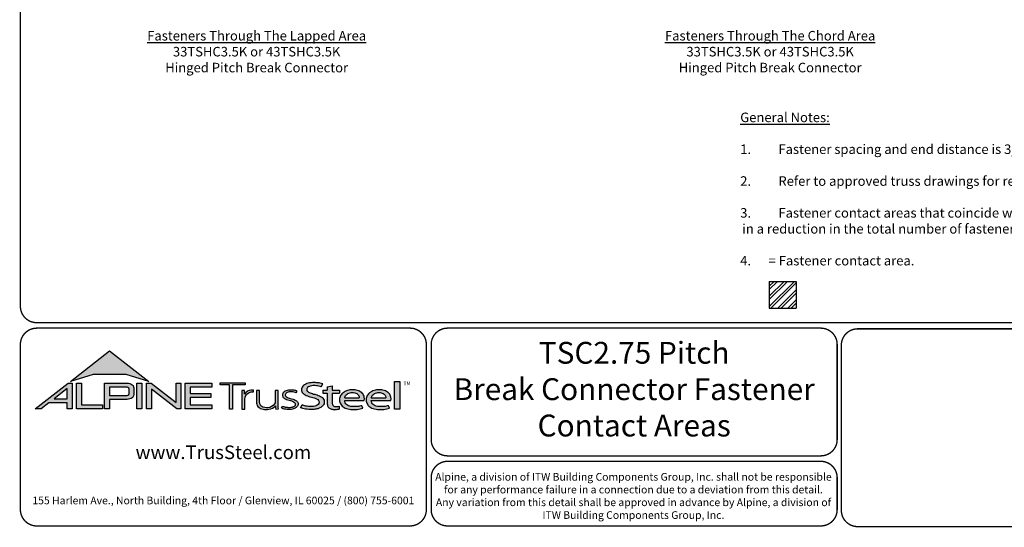
# Model space of a CAD drawing. Units: inches. Extents: x 0 to 11, y 0 to 8.5.
# Drawn here: x 0 to 7.2, y 0 to 3.7 of the extents above; entities that cross this region are included whole.
import ezdxf

# ---------------------------------------------------------------- set-up
doc = ezdxf.new("R2010")
doc.units = ezdxf.units.IN
doc.header["$LTSCALE"] = 0.5
doc.header["$MEASUREMENT"] = 0
for name, color, linetype in [('BOR', 7, 'CONTINUOUS'), ('Dim', 7, 'CONTINUOUS'), ('Logo', 7, 'CONTINUOUS'), ('Logo Hatch', 7, 'CONTINUOUS')]:
    doc.layers.add(name, color=color, linetype=linetype)
doc.styles.add('Arial', font='arial.ttf')
doc.styles.add('ROMAND', font='romand.shx', dxfattribs={"height": 0.07})
doc.styles.add('TrusSteel_Std.', font='romand.shx', dxfattribs={"height": 0.07})

msp = doc.modelspace()

# ---------------------------------------------------------------- hatches: boundary and pattern name
at = {"layer": 'Dim'}
h = msp.add_hatch(dxfattribs=at)
h.set_pattern_fill('ANSI32', color=256, scale=0.1405713647037885, style=0)
h.set_pattern_definition([(45, (1.598442158135969, 0.7011797269003779), (-0.03727461195851105, 0.03727461195851106), []), (45, (1.623291899399945, 0.7011797269003779), (-0.03727461195851105, 0.03727461195851106), [])])
h.paths.add_polyline_path([(5.690065913982286, 1.798070194444632), (5.493286678688619, 1.798070194444632), (5.493286678688619, 1.601290959150967), (5.690065913982284, 1.601290959150967)])
at = {"layer": 'Logo Hatch', "true_color": 0x177ac0}
h = msp.add_hatch(color=152, dxfattribs=at)
h.dxf.hatch_style = 1
h.paths.add_polyline_path([(0.3721054302639831, 1.065030074439922), (0.6591198585141196, 1.289270321831798), (0.9461342867642558, 1.065030074439922), (0.7808912772250671, 1.115549932352618), (0.5373484398031724, 1.115549932352618)])
at = {"layer": 'Logo Hatch'}
h = msp.add_hatch(color=7, dxfattribs=at)
h.dxf.hatch_style = 1
h.paths.add_polyline_path([(0.251550414213651, 0.9367927964036913), (0.3478080726727473, 0.9367927964036913), (0.3478080726727473, 1.011997521398976)], flags=16)
h.paths.add_polyline_path([(0.1127209356401339, 0.8623766970515996), (0.3557992008378388, 1.052290251766755), (0.3843299101179695, 1.052290251766755), (0.3843299101179695, 0.8623766970515996), (0.3478080726727473, 0.8623766970515996), (0.3478080726727473, 0.9075753264475136), (0.2141537580293887, 0.9075753264475136), (0.1563021505474925, 0.8623766970515996)])
h = msp.add_hatch(color=7, dxfattribs=at)
h.dxf.hatch_style = 1
h.paths.add_polyline_path([(0.4161250953383323, 0.8623766970515996), (0.4161250953383323, 1.052290251766755), (0.4526469327835544, 1.052290251766755), (0.4526469327835544, 0.8915941670077772), (0.6063873678699171, 0.8915941670077772), (0.6063873678699171, 0.8623766970515996)])
h = msp.add_hatch(color=7, dxfattribs=at)
h.dxf.hatch_style = 1
edge = h.paths.add_edge_path(flags=16)
edge.add_arc((0.7809500508935535, 0.9883796361042827), 0.0347024132480749, 68.72784003835476, 91.32418826108133)
edge.add_line((0.7801480993725991, 1.023072781810577), (0.659044251429119, 1.023072781810577))
edge.add_line((0.659044251429119, 1.023072781810577), (0.659044251429119, 0.9612370630913427))
edge.add_line((0.659044251429119, 0.9612370630913427), (0.7801480993725991, 0.9612370630913427))
edge.add_arc((0.7809500508935541, 0.9959302087976374), 0.0347024132480746, 268.6758117389178, 291.2721599616444)
edge.add_arc((0.7877544074990455, 0.9756446417132456), 0.01336921619443057, 295.6426740624146, 362.6509266940108)
edge.add_line((0.8011093166911516, 0.9762629799087508), (0.8011093166911516, 1.008046864993169))
edge.add_arc((0.7877544074990455, 1.008665203188674), 0.01336921619443053, 357.3490733059897, 424.3573259375854)
edge = h.paths.add_edge_path()
edge.add_arc((0.7784808726159369, 1.031050298963233), 0.09903679913030916, 269.36442337042575, 292.50825162651483, ccw=False)
edge.add_line((0.777382289358941, 0.9320195931351682), (0.659044251429119, 0.9320195931351682))
edge.add_line((0.659044251429119, 0.9320195931351682), (0.659044251429119, 0.8623766970515996))
edge.add_line((0.659044251429119, 0.8623766970515996), (0.6225224139838968, 0.8623766970515996))
edge.add_line((0.6225224139838968, 0.8623766970515996), (0.6225224139838968, 1.052290251766755))
edge.add_line((0.6225224139838968, 1.052290251766755), (0.777382289358941, 1.052290251766755))
edge.add_arc((0.7784808726159348, 0.95325954593869), 0.09903679913030941, 67.49174837348397, 90.635576629573, ccw=False)
edge.add_arc((0.8004086699306803, 1.010580291648499), 0.0377258611663066, 9.370198731970106, 64.93046369697367, ccw=False)
edge.add_line((0.8376311541363748, 1.016722544516646), (0.8376311541363748, 0.9675873003852768))
edge.add_arc((0.8004086699306797, 0.9737295532534233), 0.03772586116630706, 295.0695363030267, 350.62980126803063, ccw=False)
h = msp.add_hatch(color=7, dxfattribs=at)
h.dxf.hatch_style = 1
h.paths.add_polyline_path([(0.8587615916033825, 1.052290251766755), (0.8952834290486047, 1.052290251766755), (0.8952834290486047, 0.8623766970515996), (0.8587615916033825, 0.8623766970515996)])
h = msp.add_hatch(color=7, dxfattribs=at)
h.dxf.hatch_style = 1
h.paths.add_polyline_path([(0.9290650100649406, 0.8623766970515996), (0.9290650100649406, 1.052290251766755), (0.9624405161904004, 1.052290251766755), (1.145599632547408, 0.9091906667933528), (1.145599632547408, 1.052290251766755), (1.182121469992631, 1.052290251766755), (1.182121469992631, 0.8623766970515996), (1.151187691065389, 0.8623766970515996), (0.9655868475101627, 1.00738396838882), (0.9655868475101627, 0.8623766970515996)])
h = msp.add_hatch(color=7, dxfattribs=at)
h.dxf.hatch_style = 1
h.paths.add_polyline_path([(1.213187187726886, 0.8623766970515996), (1.213187187726886, 1.052290251766755), (1.40744760663219, 1.052290251766755), (1.40744760663219, 1.023072781810577), (1.249709025172108, 1.023072781810577), (1.249709025172108, 0.9762629799087508), (1.399673220761591, 0.9762629799087508), (1.399673220761591, 0.9470455099525733), (1.249709025172108, 0.9470455099525733), (1.249709025172108, 0.8915941670077772), (1.40744760663219, 0.8915941670077772), (1.40744760663219, 0.8623766970515996)])
at = {"layer": 'Logo Hatch', "true_color": 0x177ac0}
h = msp.add_hatch(color=152, dxfattribs=at)
h.dxf.hatch_style = 1
h.paths.add_polyline_path([(1.538021077621538, 0.8613574499463301), (1.538021077621538, 1.039816795902786), (1.469612209606327, 1.039816795902786), (1.469612209606327, 1.05369509413197), (1.652736347722929, 1.05369509413197), (1.652736347722929, 1.039816795902786), (1.559934180088671, 1.039816795902786), (1.559934180088671, 0.8613574499463301)])
h = msp.add_hatch(color=152, dxfattribs=at)
h.dxf.hatch_style = 1
edge = h.paths.add_edge_path()
edge.add_line((2.210646440706306, 1.024650056003109), (2.221023073903049, 1.045925306909051))
edge.add_spline(control_points=[(2.221023073903049, 1.045925306909051), (2.214399776680397, 1.048292602140312), (2.199987466626333, 1.053443842031188), (2.174738125976174, 1.055435021976468), (2.149039874057271, 1.056497643942498), (2.124911108335409, 1.054019640596702), (2.105244928041419, 1.048763987205988), (2.088005517648662, 1.041333920816523), (2.075056004307671, 1.030485934113702), (2.066200012227146, 1.017870254079128), (2.064494836169399, 1.004044103407247), (2.066350827116479, 0.9901335309848327), (2.075938159737038, 0.9762042260915407), (2.091143363073393, 0.9659286697848379), (2.109054737014597, 0.9581488938753979), (2.127750682934992, 0.9511285006880476), (2.147292866543195, 0.948274923490384), (2.166664376922601, 0.9416308539534598), (2.183124494743899, 0.9335873172405212), (2.194081310551757, 0.9213822998685555), (2.194386198180723, 0.9100983098901656), (2.191232685211548, 0.8990039564882776), (2.179460838792767, 0.8887316219363002), (2.163131069348057, 0.8829371737717707), (2.146928829987196, 0.8804661063606753), (2.13151958672045, 0.8805649217872552), (2.115221546193583, 0.8813644125425149), (2.09824940818195, 0.8832679762934734), (2.082548344428747, 0.8879613538743039), (2.073314068588353, 0.8915689055191431), (2.069108322762054, 0.8932119629213346)], knot_values=[0, 0, 0, 0, 0.1438576065972957, 0.3130344842180915, 0.516334770213829, 0.6723909019417309, 0.8086193951220866, 0.9335295298700506, 1.05417842817407, 1.152122263822112, 1.241203002200914, 1.33363269914182, 1.434542051014026, 1.577306584458366, 1.704778789613837, 1.83580811322417, 1.98568843201242, 2.108456532638769, 2.254293546129546, 2.362994232747787, 2.419369063684833, 2.478740335095354, 2.595175042669792, 2.72051813912284, 2.832879815725367, 2.929712818313354, 3.036469671666902, 3.168176623399018, 3.279055971907519, 3.371792886255283, 3.371792886255283, 3.371792886255283, 3.371792886255283], degree=3, periodic=0)
edge.add_line((2.069108322762054, 0.8932119629213346), (2.058683193859308, 0.871837281083073))
edge.add_spline(control_points=[(2.058683193859307, 0.871837281083073), (2.064426430157809, 0.8693876343642297), (2.076218618679967, 0.8643579447572003), (2.096672826879896, 0.8607566928674607), (2.119449708345885, 0.8589353309941828), (2.140651785501172, 0.8591608028676962), (2.162652926152762, 0.8592427749545754), (2.18375917945243, 0.8636166226324311), (2.205977859085162, 0.8724723786639074), (2.221597546121655, 0.8854435882508583), (2.231749698655583, 0.9002599077661511), (2.232007195700949, 0.9147303920357814), (2.230917969086523, 0.9294091558948946), (2.221937405738167, 0.9443230757354011), (2.205853358755486, 0.9546748345500397), (2.188333608333115, 0.962658299522388), (2.171221307451769, 0.9680831170832048), (2.153834918749419, 0.9718961788771945), (2.137979134084859, 0.9776824012559935), (2.122750245796767, 0.9817558871298442), (2.111042207747365, 0.988696183407777), (2.103904636221003, 0.9976328628324245), (2.103755903387807, 1.006704333424481), (2.105508449156719, 1.016636597747979), (2.116145878269496, 1.025006098175819), (2.131741741827939, 1.032180256933519), (2.151990497940413, 1.034361684499149), (2.172591071416974, 1.033571428466676), (2.192397428288387, 1.030466390874115), (2.204279660468329, 1.02667927956141), (2.210646440706306, 1.024650056003109)], knot_values=[0, 0, 0, 0, 0.1278318205835909, 0.2624682059217507, 0.4238361403718405, 0.5968585788360247, 0.6977835961293619, 0.8749255867473222, 1.036261893335672, 1.18330201968967, 1.287743522057885, 1.391904867762527, 1.471914575338892, 1.58857078791574, 1.732072273002137, 1.858329459522795, 1.984026502093361, 2.099778584577314, 2.223301144888971, 2.330604148611756, 2.421408805821312, 2.501199505923616, 2.549612842961002, 2.603672577865521, 2.70228921041756, 2.807222552871751, 2.958199911836125, 3.112472503221577, 3.231204084758381, 3.36826227960916, 3.36826227960916, 3.36826227960916, 3.36826227960916], degree=3, periodic=0)
h = msp.add_hatch(color=152, dxfattribs=at)
h.dxf.hatch_style = 1
edge = h.paths.add_edge_path()
edge.add_spline(control_points=[(2.290609839042104, 0.9017893387944711), (2.291081618644466, 0.8992372872316382), (2.292058951352518, 0.8939504892172635), (2.296600561038048, 0.8873449374436821), (2.302758801779285, 0.8825172481324572), (2.310706939544199, 0.8804150883520095), (2.319463827271041, 0.8799044124628812), (2.329620131274402, 0.881016487193734), (2.336611366644176, 0.8817006031414364), (2.340489244660731, 0.8820800665773036)], knot_values=[0, 0, 0, 0, 0.05281545858221905, 0.1094118416834857, 0.1602055026448137, 0.2102673672962011, 0.2753647704226771, 0.3396320060732063, 0.4196807997191287, 0.4196807997191287, 0.4196807997191287, 0.4196807997191287], degree=3, periodic=0)
edge.add_line((2.340489244660731, 0.8820800665773039), (2.34172603419905, 0.861549086501838))
edge.add_spline(control_points=[(2.341726034199049, 0.8615490865018378), (2.337895818852193, 0.8609536576439081), (2.329099459792807, 0.8595862133739746), (2.315448841260758, 0.858564900599335), (2.302031768198382, 0.8590412883428108), (2.290197153863059, 0.8596199578826991), (2.279817715052443, 0.8626951564437041), (2.269616804076991, 0.8671979836825257), (2.260969530898747, 0.8752666135778585), (2.255825715242724, 0.8868946346087699), (2.254870333970937, 0.8953461233778677), (2.25434435787671, 0.8999990103293318)], knot_values=[0, 0, 0, 0, 0.07960110848811484, 0.1828095468212809, 0.280340682506965, 0.3555062870644676, 0.4249492952539827, 0.5014002391359018, 0.582919877424601, 0.6611344641687011, 0.7569390911202225, 0.7569390911202225, 0.7569390911202225, 0.7569390911202225], degree=3, periodic=0)
edge.add_line((2.25434435787671, 0.8999990103293293), (2.254344357876711, 0.9793540819055859))
edge.add_line((2.254344357876711, 0.9793540819055861), (2.222781006040093, 0.979354081905586))
edge.add_line((2.222781006040093, 0.9793540819055859), (2.222781006040093, 0.9994013390514882))
edge.add_line((2.222781006040093, 0.9994013390514882), (2.254344357876711, 0.9994013390514881))
edge.add_line((2.254344357876711, 0.999401339051488), (2.254344357876711, 1.024217477609376))
edge.add_line((2.25434435787671, 1.024217477609376), (2.290609839042105, 1.032388713258938))
edge.add_line((2.290609839042104, 1.032388713258938), (2.290609839042105, 0.9994013390514884))
edge.add_line((2.290609839042104, 0.999401339051488), (2.344061898614894, 0.999401339051488))
edge.add_line((2.344061898614894, 0.9994013390514882), (2.344061898614895, 0.9793540819055863))
edge.add_line((2.344061898614894, 0.9793540819055861), (2.290609839042105, 0.979354081905586))
edge.add_line((2.290609839042104, 0.9793540819055861), (2.290609839042104, 0.9017893387904886))
h = msp.add_hatch(color=152, dxfattribs=at)
h.dxf.hatch_style = 1
h.paths.add_polyline_path([(2.74807442394431, 1.062992194999847), (2.786268808957433, 1.062992194999847), (2.786268808957433, 0.8613574499463301), (2.74807442394431, 0.8613574499463301)])
h = msp.add_hatch(color=152, dxfattribs=at)
h.dxf.hatch_style = 1
edge = h.paths.add_edge_path()
edge.add_arc((1.700993162691216, 0.9369042438897449), 0.05026478742330736, 95.61506108417501, 184.991207165255, ccw=False)
edge.add_line((1.696075029329204, 0.9869278465083462), (1.714695816588267, 0.9869278465083462))
edge.add_line((1.714695816588267, 0.9869278465083462), (1.714695816588267, 1.000399502125354))
edge.add_line((1.714695816588267, 1.000399502125354), (1.697152978426708, 1.000399502125354))
edge.add_arc((1.699415343656445, 0.9412273589883835), 0.05921537654912698, 92.18955856573648, 149.9183023383347)
edge.add_arc((1.17143758755293, 0.9595154504134863), 0.4768741123283137, 1.368946463108011, 4.699414663083688)
edge.add_line((1.646708555865991, 0.9985849485889533), (1.627478993303492, 0.9985849485889529))
edge.add_arc((1.152208024990437, 0.9595154504134932), 0.4768741123283073, 1.024707770061184, 4.699414663082905, ccw=False)
edge.add_line((1.629005873777233, 0.9680436624884049), (1.629005873777233, 0.8613574499463301))
edge.add_line((1.629005873777233, 0.8613574499463301), (1.650918976244366, 0.8613574499463301))
edge.add_line((1.650918976244366, 0.8613574499463301), (1.650918976244372, 0.9325310635370734))
h = msp.add_hatch(color=152, dxfattribs=at)
h.dxf.hatch_style = 1
edge = h.paths.add_edge_path()
edge.add_arc((1.841391934972228, 0.9143287781004712), 0.03076899846029459, -28.580117761360782, 2.9382862462750836, ccw=False)
edge.add_arc((1.815507211482267, 0.93611199576347), 0.0642754461606911, 272.59821145797645, 325.3953417150202, ccw=False)
edge.add_arc((1.810260509375917, 1.090642832578467), 0.2188923722396146, 266.7000228046167, 272.13651222841986, ccw=False)
edge.add_arc((1.800053288918423, 0.9156301259504626), 0.04358245429102012, 178.2369413471118, 266.85242883660516, ccw=False)
edge.add_line((1.756491466358815, 0.9169709977989282), (1.756491466358815, 0.9978709135610885))
edge.add_line((1.756491466358815, 0.9978709135610884), (1.734578363891682, 0.9978709135610884))
edge.add_line((1.734578363891682, 0.9978709135610884), (1.734578363891682, 0.9152411551040034))
edge.add_arc((1.797130277333127, 0.9175081516131702), 0.06259298002458877, 182.075596111334, 215.4098594221659)
edge.add_arc((1.79144726156361, 0.9178265926507895), 0.05825408956625194, 218.905989252817, 263.0793337705924)
edge.add_arc((1.805067358999905, 1.029598629810281), 0.1708529101233608, 263.0615940683774, 276.9384059316233)
edge.add_arc((1.81199178356648, 0.9464764318085147), 0.08756027982600095, 279.0116264958211, 315.8066395222542)
edge.add_arc((2.068519372352578, 0.8866814922439227), 0.1937516011856838, 180.3672121365213, 187.5102556857378)
edge.add_line((1.876429872786033, 0.8613574499463301), (1.895570227686306, 0.8622966090571991))
edge.add_arc((2.087781206649452, 0.8866814922439202), 0.1937516011856449, 180.3672121365221, 187.2302157210281, ccw=False)
edge.add_line((1.894033584726461, 0.8854397349460518), (1.89403358472646, 0.9978709135610885))
edge.add_line((1.89403358472646, 0.9978709135610884), (1.872120482259328, 0.9978709135610884))
edge.add_line((1.872120482259328, 0.9978709135610884), (1.87212048225932, 0.9159060060087059))
h = msp.add_hatch(color=152, dxfattribs=at)
h.dxf.hatch_style = 1
edge = h.paths.add_edge_path()
edge.add_spline(control_points=[(2.025778010746979, 0.9801378700176955), (2.020719640319024, 0.9823821768890437), (2.009574183365358, 0.9873272132365574), (1.991705014030381, 0.988087545161735), (1.974808016949659, 0.9887661694491747), (1.960538342077025, 0.9847662580564371), (1.950792382740284, 0.9773075633718615), (1.94549859101571, 0.9681739023048509), (1.947801276774112, 0.9579546335818285), (1.955925828899578, 0.9495003350363623), (1.969016770478057, 0.944685349522418), (1.984871450870148, 0.9398708149215427), (2.002098363080896, 0.9349576956628903), (2.017963304300107, 0.9288059666315658), (2.030520966482449, 0.921282563383056), (2.038937049240233, 0.911642782910984), (2.041178504159146, 0.8996491999254129), (2.040531419444187, 0.8874942841845026), (2.032007333097686, 0.8762531550596886), (2.020246098876112, 0.8676454832640074), (2.005637782677682, 0.8626491898335373), (1.989538941568032, 0.8586742923000082), (1.973178482396036, 0.8591097387469107), (1.955895254828093, 0.8585264013468054), (1.940308977008689, 0.8616054332772071), (1.927553888837028, 0.8649174250155834), (1.9214534990094, 0.8678997385563453), (1.919653013891204, 0.8687799464282453)], knot_values=[0, 0, 0, 0, 0.1127164455272058, 0.2483559299356317, 0.36222940269846, 0.4597198072981089, 0.5448513027752043, 0.6109215053310797, 0.6618712228215847, 0.7481909582620478, 0.8394513473116169, 0.9452919824741072, 1.089302539040264, 1.207152683104866, 1.293226264779112, 1.389398003063786, 1.457407699353837, 1.53972075253282, 1.631061669453995, 1.735242320948438, 1.836001282547652, 1.945814706364344, 2.073893524993001, 2.170153413333464, 2.300190322770811, 2.39833725673712, 2.439434003280211, 2.439434003280211, 2.439434003280211, 2.439434003280211], degree=3, periodic=0)
edge.add_line((1.919653013891204, 0.8687799464282455), (1.927139523018649, 0.8817469606083083))
edge.add_spline(control_points=[(1.927139523018649, 0.881746960608308), (1.930715428906915, 0.8800363669146389), (1.937730584945739, 0.8766805510584395), (1.949689168751227, 0.8740060453463151), (1.962066910229136, 0.8716279852985698), (1.974610301746637, 0.8717294495543851), (1.985951160702931, 0.8718609254387361), (1.995015870497483, 0.8733786558006721), (2.00371753120344, 0.8763549134242866), (2.011458067353208, 0.8807211634673103), (2.01872653242457, 0.8876090316637757), (2.019238127470665, 0.8954638622701291), (2.019524006905571, 0.903701524902796), (2.012026628617973, 0.9129400598644243), (1.999227112847667, 0.9195063537701764), (1.982374489489916, 0.9247785863668869), (1.965001213013857, 0.9295525541877794), (1.948278905929707, 0.93542786399304), (1.936278815460377, 0.9424731077211144), (1.929400581332273, 0.9506425078520292), (1.92504881698868, 0.9584021380898232), (1.925287369687193, 0.9673467200242056), (1.926785313582665, 0.9753824015483832), (1.932161626571708, 0.98182135576611), (1.93909615229279, 0.9899024293243146), (1.952823339570082, 0.9963416209113722), (1.968480797132747, 1.001440036681326), (1.985677025799755, 1.001485857900314), (1.999787152848252, 1.001391937165959), (2.016513865799288, 0.9997432109425164), (2.026613907956731, 0.9955063624745253), (2.033560446934011, 0.9925923713678613)], knot_values=[0, 0, 0, 0, 0.08111697871810283, 0.1591340155155821, 0.2506356975796492, 0.3392691343187986, 0.4158714435025948, 0.4834401726256521, 0.5270094076757655, 0.6037553295489477, 0.6671545924691564, 0.7196842194026565, 0.7596691644589673, 0.8335816607375816, 0.9441860736401525, 1.05461639661723, 1.195152870472157, 1.314206455268672, 1.418861535321795, 1.474705558035538, 1.532853178297719, 1.596141773216836, 1.654237119759178, 1.696181640895547, 1.7657891504438, 1.871466863525118, 2.000729778359992, 2.101628210663945, 2.221791015504465, 2.291421683567799, 2.444804167136695, 2.444804167136695, 2.444804167136695, 2.444804167136695], degree=3, periodic=0)
edge.add_line((2.033560446934011, 0.9925923713678613), (2.025778010746979, 0.9801378700176953))
h = msp.add_hatch(color=152, dxfattribs=at)
h.dxf.hatch_style = 1
edge = h.paths.add_edge_path(flags=16)
edge.add_spline(control_points=[(2.381792023599092, 0.9441531636909359), (2.382593826496079, 0.9476231758826971), (2.384507248116666, 0.9559040094595961), (2.393236547837723, 0.9667256764308305), (2.405853452413165, 0.9757383198728307), (2.421449846172261, 0.9821089163202807), (2.438511601150839, 0.9830452206621589), (2.455150892594449, 0.9822594167392098), (2.469637952568642, 0.9767690763231571), (2.480724541856443, 0.9679296233177264), (2.487011066603996, 0.9578639846752871), (2.488092450273028, 0.9495920024272061), (2.488543217879264, 0.9455683863674996), (2.488701765943676, 0.9441531636909359)], knot_values=[0, 0, 0, 0, 0.07249767560015888, 0.1730083795619829, 0.2757896318726484, 0.3899796869848423, 0.5130365878686316, 0.6235975567030924, 0.7301572907431808, 0.824778692006725, 0.9112245945885297, 0.9651921776817214, 0.9944730936226965, 0.9944730936226965, 0.9944730936226965, 0.9944730936226965], degree=3, periodic=0)
edge.add_line((2.488701765943676, 0.9441531636909359), (2.381792023599092, 0.9441531636909359))
edge = h.paths.add_edge_path()
edge.add_spline(control_points=[(2.525608178147295, 0.9252520214013729), (2.526250038332793, 0.9330969100987461), (2.527307444171824, 0.9460206453647277), (2.52072389072062, 0.9633480325367536), (2.51268032486037, 0.9767968674745551), (2.500476172353455, 0.9876162179312875), (2.485319166876351, 0.9963271501313589), (2.468689562337331, 1.000402564060741), (2.453505744363734, 1.002604092834119), (2.440628645529267, 1.003113700588068), (2.427093219142278, 1.002768700977481), (2.411388898591341, 1.000230375223232), (2.393835381173346, 0.9952643032809751), (2.376859974373131, 0.9858187893505197), (2.361251497414556, 0.9752629017333183), (2.352314103893057, 0.9604334686994018), (2.345929894465173, 0.9473515741665594), (2.34386885246998, 0.9338245914050656), (2.343924190918759, 0.919314211485142), (2.348705897007509, 0.9041569272035239), (2.357078495579174, 0.8888859691284469), (2.3706144061697, 0.8775182927575461), (2.38677772749293, 0.8677279083313413), (2.406132924431862, 0.8620352085271109), (2.427034893145676, 0.8583463403158312), (2.449516328755246, 0.8587929924962929), (2.472188440412697, 0.8588783049532953), (2.49429995694687, 0.8622151187669514), (2.508189729343841, 0.8655967160679621), (2.514847159309227, 0.8672175307623429)], knot_values=[0, 0, 0, 0, 0.1590828430348159, 0.262074406413194, 0.3745985451979302, 0.4780112788517665, 0.5932410479586657, 0.7302859776835985, 0.8263338448714824, 0.9082705978029576, 0.9945993338067507, 1.103900049695826, 1.23438202967678, 1.366291315850937, 1.502729837619363, 1.613535682199653, 1.717004342628965, 1.799666746803982, 1.892007367571333, 2.012720245723366, 2.122017415586528, 2.244935678916589, 2.370208538761442, 2.50810886539543, 2.656149670062964, 2.804511660158941, 2.968594237411074, 3.121455557994909, 3.262165645470721, 3.262165645470721, 3.262165645470721, 3.262165645470721], degree=3, periodic=0)
edge.add_line((2.514847159309227, 0.8672175307623429), (2.507810106454475, 0.8865516745802828))
edge.add_spline(control_points=[(2.507810106454475, 0.8865516745802827), (2.502380020789098, 0.8851957864996508), (2.49155332103847, 0.8824923681653764), (2.474055263160702, 0.8797697180700415), (2.455813776979499, 0.8798054417491558), (2.436949034160556, 0.8791463499123445), (2.419219687116769, 0.8822386498030252), (2.402608349719907, 0.8886286215465201), (2.38998327394148, 0.8994726224559733), (2.383872462482319, 0.9113701193205713), (2.381661415616751, 0.9198483996439568), (2.381757691513807, 0.9238316058976611), (2.381792023599092, 0.9252520214013732)], knot_values=[0, 0, 0, 0, 0.1149349994462046, 0.2291615282936219, 0.362410002223275, 0.4891115626136097, 0.6159692009528404, 0.7291973743183707, 0.8513549463613377, 0.9474951139548944, 0.9999822613192957, 1.029073031941997, 1.029073031941997, 1.029073031941997, 1.029073031941997], degree=3, periodic=0)
edge.add_line((2.381792023599092, 0.9252520214013732), (2.525608178147295, 0.9252520214013732))
h = msp.add_hatch(color=152, dxfattribs=at)
h.dxf.hatch_style = 1
edge = h.paths.add_edge_path(flags=16)
edge.add_spline(control_points=[(2.576794993038983, 0.9441531636909359), (2.577596795935969, 0.9476231758826971), (2.579510217556557, 0.9559040094595961), (2.588239517277614, 0.9667256764308305), (2.600856421853056, 0.9757383198728307), (2.616452815612152, 0.9821089163202807), (2.633514570590729, 0.9830452206621589), (2.650153862034339, 0.9822594167392098), (2.664640922008533, 0.9767690763231571), (2.675727511296333, 0.9679296233177264), (2.682014036043886, 0.9578639846752871), (2.683095419712918, 0.9495920024272061), (2.683546187319155, 0.9455683863674996), (2.683704735383566, 0.9441531636909359)], knot_values=[0, 0, 0, 0, 0.07249767560015888, 0.1730083795619829, 0.2757896318726484, 0.3899796869848423, 0.5130365878686316, 0.6235975567030924, 0.7301572907431808, 0.824778692006725, 0.9112245945885297, 0.9651921776817214, 0.9944730936226965, 0.9944730936226965, 0.9944730936226965, 0.9944730936226965], degree=3, periodic=0)
edge.add_line((2.683704735383566, 0.9441531636909359), (2.576794993038983, 0.9441531636909359))
edge = h.paths.add_edge_path()
edge.add_spline(control_points=[(2.720611147587185, 0.9252520214013729), (2.721253007772684, 0.9330969100987461), (2.722310413611715, 0.9460206453647277), (2.71572686016051, 0.9633480325367536), (2.70768329430026, 0.9767968674745551), (2.695479141793345, 0.9876162179312875), (2.680322136316241, 0.9963271501313589), (2.663692531777222, 1.000402564060741), (2.648508713803623, 1.002604092834119), (2.635631614969158, 1.003113700588068), (2.622096188582167, 1.002768700977481), (2.606391868031232, 1.000230375223232), (2.588838350613235, 0.9952643032809751), (2.571862943813021, 0.9858187893505197), (2.556254466854446, 0.9752629017333183), (2.547317073332947, 0.9604334686994018), (2.540932863905063, 0.9473515741665594), (2.538871821909871, 0.9338245914050656), (2.538927160358649, 0.919314211485142), (2.543708866447401, 0.9041569272035239), (2.552081465019065, 0.8888859691284469), (2.565617375609589, 0.8775182927575461), (2.581780696932821, 0.8677279083313413), (2.601135893871752, 0.8620352085271109), (2.622037862585566, 0.8583463403158312), (2.644519298195138, 0.8587929924962929), (2.667191409852586, 0.8588783049532953), (2.689302926386761, 0.8622151187669514), (2.70319269878373, 0.8655967160679621), (2.709850128749117, 0.8672175307623429)], knot_values=[0, 0, 0, 0, 0.1590828430348159, 0.262074406413194, 0.3745985451979302, 0.4780112788517665, 0.5932410479586657, 0.7302859776835985, 0.8263338448714824, 0.9082705978029576, 0.9945993338067507, 1.103900049695826, 1.23438202967678, 1.366291315850937, 1.502729837619363, 1.613535682199653, 1.717004342628965, 1.799666746803982, 1.892007367571333, 2.012720245723366, 2.122017415586528, 2.244935678916589, 2.370208538761442, 2.50810886539543, 2.656149670062964, 2.804511660158941, 2.968594237411074, 3.121455557994909, 3.262165645470721, 3.262165645470721, 3.262165645470721, 3.262165645470721], degree=3, periodic=0)
edge.add_line((2.709850128749117, 0.8672175307623429), (2.702813075894365, 0.8865516745802828))
edge.add_spline(control_points=[(2.702813075894365, 0.8865516745802827), (2.697382990228989, 0.8851957864996508), (2.68655629047836, 0.8824923681653764), (2.669058232600593, 0.8797697180700415), (2.650816746419389, 0.8798054417491558), (2.631952003600446, 0.8791463499123445), (2.614222656556659, 0.8822386498030252), (2.597611319159798, 0.8886286215465201), (2.58498624338137, 0.8994726224559733), (2.57887543192221, 0.9113701193205713), (2.576664385056641, 0.9198483996439568), (2.576760660953697, 0.9238316058976611), (2.576794993038983, 0.9252520214013732)], knot_values=[0, 0, 0, 0, 0.1149349994462046, 0.2291615282936219, 0.362410002223275, 0.4891115626136097, 0.6159692009528404, 0.7291973743183707, 0.8513549463613377, 0.9474951139548944, 0.9999822613192957, 1.029073031941997, 1.029073031941997, 1.029073031941997, 1.029073031941997], degree=3, periodic=0)
edge.add_line((2.576794993038983, 0.9252520214013732), (2.720611147587185, 0.9252520214013732))

# ---------------------------------------------------------------- linework, layer by layer
at = {"layer": 'BOR', "const_width": 0.01}
for points in [[(0.1249999980784153, 1.495000014965789), (10.87499999807842, 1.495000014965789, 0.414213562373095), (10.99499999807841, 1.615000014965789), (10.99499999807841, 8.37500001496579, 0.414213562373095), (10.87499999807842, 8.49500001496579), (0.1249999980784153, 8.49500001496579, 0.414213562373095), (0.004999998078416112, 8.37500001496579), (0.004999998078416112, 1.615000014965789, 0.414213562373095)], [(2.980441871280274, 1.335000000000001, 0.414213562373095), (2.860441871280275, 1.454999999999998), (0.125, 1.454999999999998, 0.414213562373095), (0.005000000000000782, 1.335000000000001), (0.005000000000000782, 0.125, 0.414213562373095), (0.125, 0.005000000000000782), (2.860441871280275, 0.005000000000000782, 0.414213562373095), (2.980441871280274, 0.125)]]:
    msp.add_lwpolyline(points, format="xyb", close=True, dxfattribs=at)
at = {"layer": 'BOR'}
for points, const_width in [([(5.991202827068268, 0.6387302971878571, -0.4142135623730994), (5.871202827068267, 0.5187302971878579), (3.135760955787991, 0.5187302971878588, -0.4142135623730971), (3.015760955787994, 0.6387302971878562), (3.015760955787994, 1.335000000000002, -0.4142135623730945), (3.135760955787991, 1.454999999999999), (5.871202827068267, 1.454999999999998, -0.4142135623730976), (5.991202827068268, 1.335000000000001), (5.991202827068268, 0.6387302971878571)], 0.01000000000000001), ([(7.654135218045504, 0.1200000000000055, -0.4142135623730994), (7.534135218045503, 8.104628079763643e-15), (6.141521911575975, 8.104628079763643e-15, -0.4142135623730971), (6.021521911575977, 0.1200000000000055), (6.021521911575977, 1.330000000000006, -0.4142135623730945), (6.141521911575975, 1.450000000000004), (7.534135218045503, 1.450000000000004, -0.4142135623730976), (7.654135218045504, 1.330000000000006), (7.654135218045504, 0.1200000000000055)], 0.01000000000000001), ([(3.015760955787996, 0.3587302971878561), (3.015760955787994, 0.1249999999999982, 0.4142135623730951), (3.135760955787993, 0.004999999999999005), (5.87120282706827, 0.004999999999998977, 0.414213562373095), (5.991202827068268, 0.1249999999999982), (5.991202827068268, 0.3587302971878561, 0.4142135623730929), (5.87120282706827, 0.4787302971878553), (3.135760955787993, 0.4787302971878553, 0.4142135623730925), (3.015760955787996, 0.3587302971878561)], 0.01)]:
    msp.add_lwpolyline(points, format="xyb", dxfattribs=dict(at, const_width=const_width))
at = {"layer": 'Dim'}
for p, q in [((5.493286678688619, 1.798070194444632), (5.493286678688619, 1.601290959150967)), ((5.493286678688619, 1.798070194444632), (5.690065913982284, 1.798070194444632)), ((5.690065913982284, 1.798070194444632), (5.690065913982284, 1.601290959150967)), ((5.493286678688619, 1.601290959150967), (5.690065913982284, 1.601290959150967))]:
    msp.add_line(p, q, dxfattribs=at)
at = {"layer": 'Logo', "color": 152, "true_color": 0x177ac0}
for p, q in [((2.210646440706306, 1.024650056003109), (2.221023073903049, 1.045925306909051)), ((2.210646440706306, 1.024650056003109), (2.221023073903049, 1.045925306909051)), ((2.25434435787671, 1.024217477609376), (2.290609839042104, 1.032388713258938)), ((2.254344357876711, 1.024217477609376), (2.254344357876711, 0.999401339051488)), ((2.290609839042104, 1.032388713258938), (2.290609839042104, 0.9994013390514884)), ((2.025778010746979, 0.9801378700176953), (2.033560446934011, 0.9925923713678613)), ((2.222781006040093, 0.999401339051488), (2.222781006040093, 0.9793540819055859)), ((2.222781006040093, 0.9994013390514884), (2.254344357876711, 0.999401339051488)), ((2.222781006040093, 0.9793540819055861), (2.254344357876711, 0.9793540819055861)), ((2.254344357876711, 0.9793540819055861), (2.25434435787671, 0.8999990103293293)), ((2.290609839042104, 0.999401339051488), (2.344061898614894, 0.999401339051488)), ((2.290609839042104, 0.9793540819055861), (2.290609839042104, 0.9017893387904886)), ((2.290609839042105, 0.9793540819055861), (2.344061898614894, 0.9793540819055861)), ((2.344061898614894, 0.9994013390514884), (2.344061898614895, 0.9793540819055861)), ((2.381792023599092, 0.9441531636909359), (2.488701765943676, 0.9441531636909359)), ((2.576794993038983, 0.9441531636909359), (2.683704735383566, 0.9441531636909359)), ((1.919653013891204, 0.8687799464282455), (1.927139523018649, 0.8817469606083083)), ((2.058683193859307, 0.871837281083073), (2.069108322762054, 0.8932119629213346)), ((2.340489244660731, 0.8820800665773039), (2.341726034199049, 0.8615490865018379)), ((2.381792023599092, 0.9252520214013732), (2.525608178147295, 0.9252520214013732)), ((2.514847159309227, 0.8672175307623429), (2.507810106454475, 0.8865516745802828)), ((2.576794993038983, 0.9252520214013732), (2.720611147587185, 0.9252520214013732)), ((2.709850128749117, 0.8672175307623429), (2.702813075894365, 0.8865516745802828))]:
    msp.add_line(p, q, dxfattribs=at)
msp.add_lwpolyline([(0.3721054302639831, 1.065030074439922), (0.6591198585141196, 1.289270321831798), (0.9461342867642558, 1.065030074439922), (0.7808912772250671, 1.115549932352619), (0.5373484398031724, 1.115549932352619), (0.3721054302639831, 1.065030074439922)], dxfattribs=at)
at = {"layer": 'Logo', "color": 7}
for points in [[(0.1127209356401339, 0.8623766970515996), (0.3557992008378388, 1.052290251766755), (0.3843299101179695, 1.052290251766755), (0.3843299101179695, 0.8623766970515996), (0.3478080726727473, 0.8623766970515996), (0.3478080726727473, 0.9075753264475137), (0.2141537580293887, 0.9075753264475137), (0.1563021505474925, 0.8623766970515996)], [(0.8587615916033825, 1.052290251766755), (0.8952834290486047, 1.052290251766755), (0.8952834290486047, 0.8623766970515996), (0.8587615916033825, 0.8623766970515996)], [(0.9290650100649406, 0.8623766970515996), (0.9290650100649406, 1.052290251766755), (0.9624405161904004, 1.052290251766755), (1.145599632547408, 0.9091906667933528), (1.145599632547408, 1.052290251766755), (1.182121469992631, 1.052290251766755), (1.182121469992631, 0.8623766970515996), (1.151187691065389, 0.8623766970515996), (0.9655868475101627, 1.00738396838882), (0.9655868475101627, 0.8623766970515996)], [(1.213187187726886, 0.8623766970515996), (1.213187187726886, 1.052290251766755), (1.40744760663219, 1.052290251766755), (1.40744760663219, 1.023072781810577), (1.249709025172108, 1.023072781810577), (1.249709025172108, 0.9762629799087508), (1.399673220761591, 0.9762629799087508), (1.399673220761591, 0.9470455099525733), (1.249709025172108, 0.9470455099525733), (1.249709025172108, 0.8915941670077772), (1.40744760663219, 0.8915941670077772), (1.40744760663219, 0.8623766970515996)]]:
    msp.add_lwpolyline(points, close=True, dxfattribs=at)
for points in [[(0.251550414213651, 0.9367927964036913), (0.3478080726727473, 0.9367927964036913), (0.3478080726727473, 1.011997521398976), (0.251550414213651, 0.9367927964036913)], [(0.4161250953383323, 0.8623766970515996), (0.4161250953383323, 1.052290251766755), (0.4526469327835544, 1.052290251766755), (0.4526469327835544, 0.8915941670077772), (0.6063873678699171, 0.8915941670077772), (0.6063873678699171, 0.8623766970515996), (0.4161250953383323, 0.8623766970515996)]]:
    msp.add_lwpolyline(points, dxfattribs=at)
for points in [[(0.8163937918184708, 0.9395576864772002, -0.1013286776753076), (0.777382289358941, 0.9320195931351682), (0.659044251429119, 0.9320195931351682), (0.659044251429119, 0.8623766970515996), (0.6225224139838968, 0.8623766970515996), (0.6225224139838968, 1.052290251766755), (0.777382289358941, 1.052290251766755, -0.1013286776753078), (0.8163937918184708, 1.044752158424722, -0.2472909934612954), (0.8376311541363748, 1.016722544516646), (0.8376311541363748, 0.967587300385277, -0.2472909934612953)], [(0.7935400336213176, 1.020717691397617, 0.09891589748610113), (0.7801480993725991, 1.023072781810577), (0.659044251429119, 1.023072781810577), (0.659044251429119, 0.9612370630913428), (0.7801480993725991, 0.9612370630913428, 0.09891589748610113), (0.7935400336213176, 0.9635921535043027, 0.3010051101583932), (0.8011093166911516, 0.9762629799087508), (0.8011093166911516, 1.008046864993169, 0.3010051101583932)]]:
    msp.add_lwpolyline(points, format="xyb", close=True, dxfattribs=at)
at = {"layer": 'Logo', "color": 152, "true_color": 0x177ac0}
for points in [[(1.538021077621538, 0.8613574499463301), (1.538021077621538, 1.039816795902786), (1.469612209606327, 1.039816795902786), (1.469612209606327, 1.05369509413197), (1.652736347722929, 1.05369509413197), (1.652736347722929, 1.039816795902786), (1.559934180088671, 1.039816795902786), (1.559934180088671, 0.8613574499463301)], [(2.74807442394431, 1.062992194999847), (2.786268808957433, 1.062992194999847), (2.786268808957433, 0.8613574499463301), (2.74807442394431, 0.8613574499463301)]]:
    msp.add_lwpolyline(points, close=True, dxfattribs=at)
for points in [[(1.650918976244372, 0.9325310635370734, -0.4110280355728742), (1.696075029329204, 0.9869278465083462), (1.714695816588267, 0.9869278465083462), (1.714695816588267, 1.000399502125354), (1.697152978426708, 1.000399502125354, 0.2573552302439674), (1.648175592789493, 0.9709081398229179, 0.01453293194901158), (1.646708555865991, 0.9985849485889533), (1.627478993303492, 0.9985849485889529, -0.01603530776232061), (1.629005873777233, 0.9680436624884049), (1.629005873777233, 0.8613574499463301), (1.650918976244366, 0.8613574499463301)], [(1.87212048225932, 0.915906006008706, -0.1383985998093537), (1.868411701237337, 0.8996092843174484, -0.2345346720699197), (1.818420933428576, 0.871902625702898, -0.0237256102974592), (1.797660269937197, 0.8721134190187065, -0.4071535824969734), (1.756491466358815, 0.9169709977989282), (1.756491466358815, 0.9978709135610884), (1.734578363891682, 0.9978709135610884), (1.734578363891682, 0.9152411551040035, 0.1464825763859146), (1.746115239667972, 0.8812404375911725, 0.1951653608631441), (1.784427940145685, 0.8599969455999493, 0.06062311743689192), (1.825706777854127, 0.8599969455999495, 0.1619423276085845), (1.874771750429548, 0.8854397349460564, 0.03117750314167856), (1.876429872786033, 0.8613574499463301), (1.895570227686306, 0.862296609057199, -0.0299544565343939), (1.894033584726461, 0.8854397349460518), (1.89403358472646, 0.9978709135610884), (1.872120482259328, 0.9978709135610884)]]:
    msp.add_lwpolyline(points, format="xyb", close=True, dxfattribs=at)
for points in [[(2.210646440706306, 1.024650056003109), (2.191410404962522, 1.030206509166349), (2.174292884561201, 1.033007551252482), (2.151769824247648, 1.033807847656606), (2.129947488615378, 1.030606658925644), (2.116013938018227, 1.024215437482413), (2.105743708500356, 1.014112282846575), (2.103978518430094, 1.006414639291268), (2.104459935757317, 0.9993584668108522), (2.111039299099811, 0.9897364131453339), (2.122272356475905, 0.9826802406649187), (2.13713136929142, 0.9776867917481442), (2.154310810090114, 0.9721648490256344), (2.170686529431957, 0.967948091972035), (2.188167369175082, 0.9623257481957469), (2.204931084948277, 0.9546328760029851), (2.221849808999738, 0.9422540368190717), (2.23030917102547, 0.92745981992503), (2.231762883351025, 0.9158621667793262), (2.230311658443474, 0.9007148721713656), (2.222410572242815, 0.8876624143902384), (2.205963071182492, 0.8738457475273218), (2.184307841107309, 0.8645420982211395), (2.158908482848822, 0.8595868949519254), (2.144170755447808, 0.8591614027794218), (2.118894884580416, 0.8593233207738021), (2.095401282694338, 0.8612663522787002), (2.076120327085529, 0.8651524090595627), (2.058683193859307, 0.871837281083073)], [(2.221023073903049, 1.045925306909051), (2.20096407459706, 1.052194230937317), (2.176428258159562, 1.05516159487334), (2.146735229040611, 1.055786303889994), (2.124074762669096, 1.053287470937845), (2.104852431288993, 1.048133627000766), (2.088286852631923, 1.040480950111539), (2.07479369055737, 1.029141417713268), (2.067108316508245, 1.017072281069531), (2.065069340551892, 1.004219438784254), (2.067265166563231, 0.9908963681309091), (2.07526422712988, 0.9785137510992357), (2.092046578149437, 0.9661311309530963), (2.108967830396247, 0.9583559807866175), (2.127048402931184, 0.9520711900041418), (2.14843064227849, 0.947357597695901), (2.165447034865859, 0.941691751052747), (2.184043991300787, 0.9312968581190078), (2.193500067157883, 0.9185394866871766), (2.193971895012964, 0.9103173638733395), (2.19149629564214, 0.902004775153585), (2.179415361741504, 0.8900306857958596), (2.16237910379122, 0.8833180015872755), (2.146156279101962, 0.8808160635121118), (2.13201109408771, 0.8806572319539471), (2.11643550100019, 0.8814513866303034), (2.09736334578305, 0.8839926822175368), (2.081787745899307, 0.8884399471593445), (2.069108322762054, 0.8932119629213346)], [(2.025778010746979, 0.9801378700176957), (2.010375041998527, 0.985959590044998), (1.99067824582841, 0.9881226617164884), (1.974044997168416, 0.9878505788161234), (1.960408754188813, 0.9837407476234383), (1.950668582573734, 0.9760077704466679), (1.946501946733322, 0.9673014135092989), (1.947858887624547, 0.959983040330449), (1.956196529277435, 0.9505225215799427), (1.968355592569818, 0.9450545151867842), (1.983113960103288, 0.9404432953895613), (2.003224768650442, 0.9342660876204122), (2.019156701357661, 0.9277408693741999), (2.029764424565924, 0.9209889615756016), (2.038501888080022, 0.909986940788114), (2.040686255657602, 0.900294683935165), (2.039463010086006, 0.8883321679346332), (2.032016543701118, 0.8772594145004244), (2.019754605965202, 0.8682440215186927), (2.006003724278225, 0.8629923397336952), (1.990335111272052, 0.8595497206808114), (1.971634498827824, 0.8589355479040349), (1.957572519984688, 0.8590379889333138), (1.938826834982521, 0.8621162527893949), (1.925097606065386, 0.8662499252224766), (1.919653013891204, 0.8687799464282453)], [(2.033560446934011, 0.9925923713678613), (2.01235667821252, 0.99983699834638), (2.002255273696421, 1.001034688207023), (1.984706220252447, 1.00146243525321), (1.969982132873114, 1.000778040602205), (1.951833842761685, 0.9955595341134456), (1.938308228717264, 0.988116747344769), (1.93128860598043, 0.9807595118540089), (1.927693192771917, 0.9757976529700687), (1.925553061816716, 0.9675849233869357), (1.925895482769548, 0.9583456033845273), (1.929662113250701, 0.9507317171744826), (1.934966131167987, 0.9445331628525344), (1.947806903306743, 0.936234881991484), (1.964071878177596, 0.9300753363613675), (1.98376106257677, 0.9242579833850537), (1.999041706336488, 0.9190851100581879), (2.012955894491305, 0.9108708979890421), (2.018972836312052, 0.9019050561679519), (2.019232655957709, 0.8960695427379801), (2.017942386024474, 0.8885048775551369), (2.011835088404903, 0.881541945970214), (2.002115026816803, 0.8759544094705655), (1.996093749005108, 0.8738913183998871), (1.986373687417008, 0.8721720768791438), (1.975191316279924, 0.8717422649417246), (1.962246704633817, 0.8720480930856817), (1.949054193919048, 0.87420232590149), (1.938017323142776, 0.877045911598834), (1.927139523018649, 0.881746960608308)], [(2.525608178147295, 0.9252520214013729), (2.525447005693809, 0.9484914534529295), (2.520515121820929, 0.9627059373397971), (2.511768510589252, 0.9766241358077989), (2.500629859561518, 0.9868300522629561), (2.485978845183234, 0.9951196998231078), (2.466695531284678, 1.000502584734714), (2.452798612335188, 1.0024404244241), (2.440840798829549, 1.002978713226707), (2.428236616842627, 1.002548082184621), (2.412455261275591, 1.000117375070805), (2.394205347225853, 0.9946135959164191), (2.377143297605277, 0.9856564714868212), (2.361377097617886, 0.9734618311900113), (2.352355368440201, 0.9600216628284449), (2.346293489985996, 0.9461749725093008), (2.344236775884857, 0.9342754746221834), (2.344505070421912, 0.9207883463360311), (2.349438395094293, 0.9038578328382578), (2.357482800067843, 0.8900654245542375), (2.37076875886338, 0.8779852720427952), (2.386559438849821, 0.868734705702167), (2.405726068377561, 0.8625313831321397), (2.427070717809614, 0.8590488179330338), (2.448742068528258, 0.8587223284188885), (2.472700348641711, 0.8594841393615389), (2.494807303341217, 0.8626402150464991), (2.514847159309227, 0.8672175307623429)], [(2.381792023599092, 0.9441531636909359), (2.384823017195988, 0.9543011791009961), (2.393566631292856, 0.96609735456484), (2.405698394153205, 0.974944488498573), (2.421218312573259, 0.9810610233475168), (2.439115414243583, 0.9827546328096755), (2.45520911067578, 0.9813886932444329), (2.46974537081088, 0.9758182769666606), (2.480456301477656, 0.9670803704845213), (2.486795418299774, 0.9561579866032313), (2.488216257289571, 0.9484030929263071), (2.488701765943676, 0.9441531636909359)], [(2.720611147587185, 0.9252520214013729), (2.720449975133699, 0.9484914534529295), (2.71551809126082, 0.9627059373397971), (2.706771480029142, 0.9766241358077989), (2.695632829001409, 0.9868300522629561), (2.680981814623124, 0.9951196998231078), (2.661698500724568, 1.000502584734714), (2.647801581775078, 1.0024404244241), (2.63584376826944, 1.002978713226707), (2.623239586282517, 1.002548082184621), (2.607458230715481, 1.000117375070805), (2.589208316665743, 0.9946135959164191), (2.572146267045167, 0.9856564714868212), (2.556380067057776, 0.9734618311900113), (2.547358337880091, 0.9600216628284449), (2.541296459425887, 0.9461749725093008), (2.539239745324748, 0.9342754746221834), (2.539508039861802, 0.9207883463360311), (2.544441364534183, 0.9038578328382578), (2.552485769507733, 0.8900654245542375), (2.56577172830327, 0.8779852720427952), (2.581562408289711, 0.868734705702167), (2.600729037817452, 0.8625313831321397), (2.622073687249505, 0.8590488179330338), (2.643745037968149, 0.8587223284188885), (2.667703318081601, 0.8594841393615389), (2.689810272781107, 0.8626402150464991), (2.709850128749117, 0.8672175307623429)], [(2.576794993038983, 0.9441531636909359), (2.579825986635878, 0.9543011791009961), (2.588569600732746, 0.96609735456484), (2.600701363593096, 0.974944488498573), (2.61622128201315, 0.9810610233475168), (2.634118383683473, 0.9827546328096755), (2.65021208011567, 0.9813886932444329), (2.66474834025077, 0.9758182769666606), (2.675459270917547, 0.9670803704845213), (2.681798387739664, 0.9561579866032313), (2.683219226729462, 0.9484030929263071), (2.683704735383566, 0.9441531636909359)], [(2.25434435787671, 0.8999990103293318), (2.256694420892051, 0.8862018782199944), (2.26153426948987, 0.8758513692202403), (2.270149183848004, 0.8676290068038384), (2.28021607072547, 0.8627923206114688), (2.289992554129076, 0.8600837741514086), (2.300930606578154, 0.8591164341725165), (2.315175775282518, 0.8588291562043391), (2.330215446031395, 0.8598957952119142), (2.341726034199049, 0.8615490865018378)], [(2.290609839042104, 0.9017893387944711), (2.292520193075561, 0.8943139045761678), (2.297086098133871, 0.8874209666539715), (2.303012078148897, 0.8829551206108806), (2.310006653247801, 0.8808192803053522), (2.319494317876045, 0.8801692395685247), (2.328853173426771, 0.8809163664468929), (2.340489244660731, 0.8820800665773036)], [(2.507810106454475, 0.8865516745802827), (2.491460033865432, 0.8827309838431596), (2.474948988110188, 0.8803137467965827), (2.455493287988453, 0.8796831638962724), (2.436984091194759, 0.8797882615654019), (2.418727115868228, 0.8829708475884751), (2.403441306978228, 0.8892918814166072), (2.390053044621975, 0.9010911433166673), (2.383517047985183, 0.9135225110911137), (2.381830333914096, 0.9210024004981769), (2.381792023599092, 0.9252520214013732)], [(2.702813075894365, 0.8865516745802827), (2.686463003305322, 0.8827309838431596), (2.669951957550078, 0.8803137467965827), (2.650496257428344, 0.8796831638962724), (2.631987060634649, 0.8797882615654019), (2.613730085308118, 0.8829708475884751), (2.598444276418118, 0.8892918814166072), (2.585056014061866, 0.9010911433166673), (2.578520017425074, 0.9135225110911137), (2.576833303353986, 0.9210024004981769), (2.576794993038983, 0.9252520214013732)]]:
    msp.add_spline(points, degree=3, dxfattribs=at)

# ---------------------------------------------------------------- texts
at = {"layer": 'BOR', "attachment_point": 5}
for s, insert, char_height, width, style in [('TSC2.75 Pitch \\PBreak Connector Fastener Contact Areas', (4.503481891428128, 0.9868651485939286), 0.16, 2.962315848752552, 'Arial'), ('{\\fArial|b1|i0|c0|p34;www.TrusSteel.com}', (1.492720934504582, 0.544952314253436), 0.1, 1.333648647326719, 'Arial'), ('{\\fArial|b0|i0|c0|p34;Alpine, a division of ITW Building Components Group, Inc. shall not be responsible for any performance failure in a connection due to a deviation from this detail.\\PAny variation from this detail shall be approved in advance by Alpine, a division of ITW Building Components Group, Inc.}', (4.498075522630437, 0.2249481127841274), 0.05599999999999999, 2.918277867915729, 'TrusSteel_Std.'), ('{\\fArial|b0|i0|c0|p34;155 Harlem Ave., North Building, 4th Floor / Glenview, IL 60025 / (800) 755-6001}', (1.492720934504582, 0.1918737532377985), 0.05599999999999999, 2.96266564031092, 'TrusSteel_Std.')]:
    msp.add_mtext(s, dxfattribs=dict(at, insert=insert, char_height=char_height, width=width, style=style))
at = {"layer": 'Dim', "style": 'ROMAND'}
for s, insert, char_height, width, attachment_point in [('{\\LFasteners Through The Lapped Area\\P\\Fromand.shx|c1;\\l33TSHC3.5K or} {\\Fromand.shx|c1;43TSHC3.5K\\PHinged Pitch Break Connector}', (1.736666664745081, 3.481686269771678), 0.06999999999999999, 2.628788204967019, 5), ('{\\LFasteners Through The Chord Area\\P\\Fromand.shx|c1;\\l33TSHC3.5K or 43TSHC3.5K\\PHinged Pitch Break Connector}', (5.499999998078415, 3.481686269771678), 0.06999999999999998, 2.628788204967019, 5), ('\\pi-0.21,l0.21;{\\LGeneral Notes:\\P}\\P1.^IFastener spacing and end distance is 3/4" (19mm) minimum, except as shown.\\P\\P2.^IRefer to approved truss drawings for required fastener type and quantities for each fastener contact area. \\P\\P3.^IFastener contact areas that coincide with other contact areas may use a common fastener for both areas.  This will result in a reduction in the total number of fasteners required at ^Ithe pitch break joint.\\P\\P4.      = Fastener contact area.', (5.280598008092486, 3.035026025477649), 0.07, 5.693710055968266, 1)]:
    msp.add_mtext(s, dxfattribs=dict(at, insert=insert, char_height=char_height, width=width, attachment_point=attachment_point))
at = {"layer": 'Logo', "color": 7, "insert": (2.813252596314569, 1.063014470090523), "char_height": 0.02629572296055994, "attachment_point": 1}
msp.add_mtext_dynamic_manual_height_columns('{\\fArial|b0|i0|c0|p34;TM}', width=0.05669880504076774, gutter_width=1, heights=[0], dxfattribs=at)

doc.saveas('drawing.dxf')
